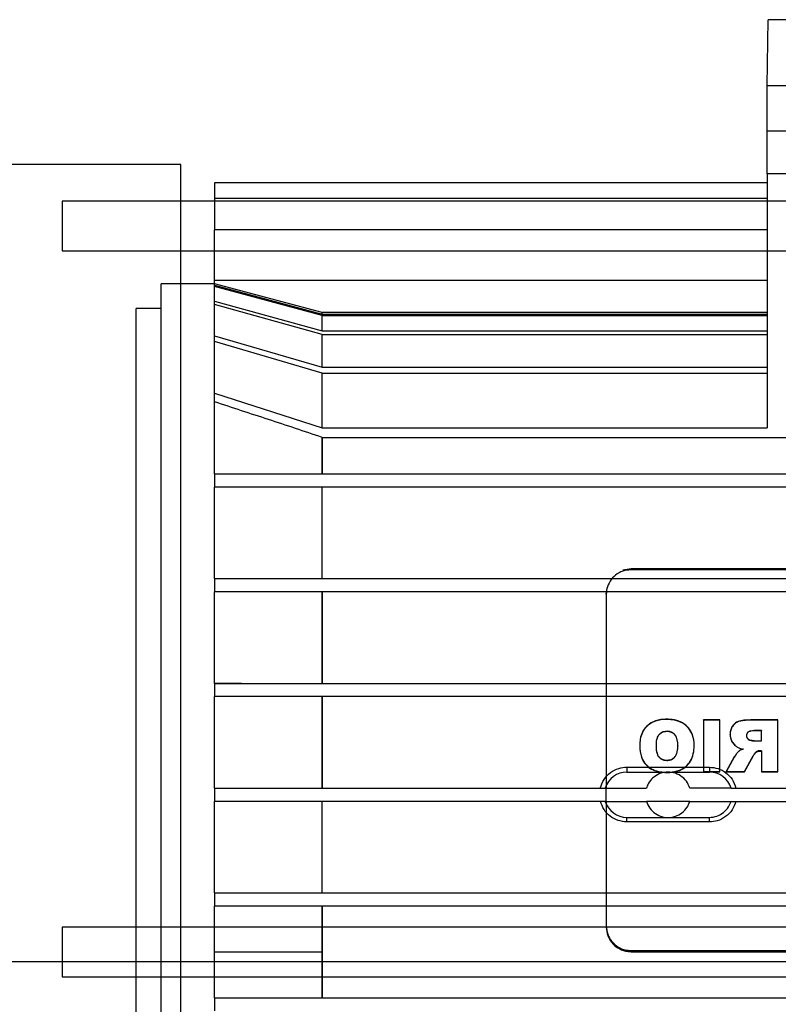
# Paper-space layout 'sales side' of a CAD drawing. Units: inches. Extents: x 0.2 to 10.5, y -0.6 to 7.4.
# Drawn here: x 7.8 to 7.8, y 2.6 to 2.7 of the extents above; entities that cross this region are included whole.
import ezdxf

# ---------------------------------------------------------------- set-up
doc = ezdxf.new("R2010")
doc.units = ezdxf.units.IN
doc.header["$MEASUREMENT"] = 0

psp = doc.layouts.new('sales side')

# ---------------------------------------------------------------- linework, layer by layer
for p, q in [((7.827, 2.656991), (7.82711, 2.66329)), ((7.904055, 2.66329), (7.82711, 2.66329)), ((7.845504, 2.656991), (7.827, 2.656991)), ((7.827, 2.65266), (7.827, 2.656991)), ((7.838811, 2.65266), (7.827, 2.65266)), ((7.827, 2.648569), (7.827, 2.65266)), ((7.771029, 2.649471), (7.645291, 2.649471)), ((7.771029, 2.649471), (7.645291, 2.649471)), ((7.771029, 2.499156), (7.771029, 2.649471)), ((7.838811, 2.648569), (7.827, 2.648569)), ((7.827, 2.648569), (7.827, 2.63841)), ((7.827, 2.647716), (7.774244, 2.647716)), ((7.774244, 2.647716), (7.774244, 2.646219)), ((7.759677, 2.645967), (7.759677, 2.641243)), ((7.771029, 2.645967), (7.759677, 2.645967)), ((7.774244, 2.645967), (7.771029, 2.645967)), ((7.774244, 2.646219), (7.774244, 2.64322)), ((7.827, 2.646219), (7.774244, 2.646219)), ((7.904165, 2.645967), (7.774244, 2.645967)), ((7.827, 2.64322), (7.774244, 2.64322)), ((7.774244, 2.63841), (7.774244, 2.64322)), ((7.759677, 2.641243), (7.771029, 2.641243)), ((7.771029, 2.641243), (7.774244, 2.641243)), ((7.774244, 2.641243), (7.904165, 2.641243)), ((7.769126, 2.574314), (7.769126, 2.638093)), ((7.771029, 2.638093), (7.769126, 2.638093)), ((7.771029, 2.638093), (7.769126, 2.638093)), ((7.774244, 2.638093), (7.771029, 2.638093)), ((7.774244, 2.638093), (7.771029, 2.638093)), ((7.774244, 2.626811), (7.774244, 2.63841)), ((7.827, 2.63841), (7.774244, 2.63841)), ((7.784529, 2.635337), (7.774244, 2.638093)), ((7.784529, 2.635337), (7.774244, 2.638093)), ((7.774244, 2.637939), (7.784529, 2.635176)), ((7.774244, 2.637939), (7.784529, 2.635176)), ((7.827, 2.63841), (7.827, 2.62433)), ((7.784529, 2.635072), (7.774244, 2.637839)), ((7.784529, 2.635072), (7.774244, 2.637839)), ((7.774244, 2.636412), (7.784529, 2.633578)), ((7.774244, 2.636412), (7.784529, 2.633578)), ((7.784529, 2.633255), (7.774244, 2.636103)), ((7.784529, 2.633255), (7.774244, 2.636103)), ((7.766764, 2.574314), (7.766764, 2.635731)), ((7.769126, 2.635731), (7.766764, 2.635731)), ((7.769126, 2.635731), (7.766764, 2.635731)), ((7.784529, 2.635176), (7.784529, 2.635337)), ((7.827, 2.635337), (7.784529, 2.635337)), ((7.827, 2.635337), (7.784529, 2.635337)), ((7.784529, 2.635176), (7.827, 2.635176)), ((7.784529, 2.633578), (7.784529, 2.635072)), ((7.784529, 2.635072), (7.827, 2.635072)), ((7.784529, 2.633578), (7.827, 2.633578)), ((7.784529, 2.633255), (7.827, 2.633255)), ((7.784529, 2.630131), (7.784529, 2.633255)), ((7.774244, 2.633131), (7.784529, 2.630131)), ((7.774244, 2.633131), (7.784529, 2.630131)), ((7.784529, 2.629557), (7.774244, 2.632587)), ((7.784529, 2.629557), (7.774244, 2.632587)), ((7.784529, 2.630131), (7.827, 2.630131)), ((7.784529, 2.62433), (7.784529, 2.629557)), ((7.784529, 2.629557), (7.827, 2.629557)), ((7.774244, 2.627658), (7.784529, 2.62433)), ((7.774244, 2.627658), (7.784529, 2.62433)), ((7.774244, 2.619944), (7.774244, 2.626811)), ((7.784529, 2.62433), (7.827, 2.62433)), ((7.784529, 2.619944), (7.784529, 2.623426)), ((7.784529, 2.623426), (7.89388, 2.623426)), ((7.784529, 2.623426), (7.784529, 2.619944)), ((7.774244, 2.619944), (7.774244, 2.618684)), ((7.774244, 2.619944), (7.904165, 2.619944)), ((7.774244, 2.609944), (7.774244, 2.618684)), ((7.904165, 2.618684), (7.774244, 2.618684)), ((7.784529, 2.609944), (7.784529, 2.618684)), ((7.814008, 2.610893), (7.813226, 2.610762)), ((7.814008, 2.610893), (7.813226, 2.610762)), ((7.814008, 2.610784), (7.814008, 2.610893)), ((7.864401, 2.610893), (7.814008, 2.610893)), ((7.864401, 2.610784), (7.814008, 2.610784)), ((7.774244, 2.609944), (7.774244, 2.608684)), ((7.774244, 2.609944), (7.904165, 2.609944)), ((7.811703, 2.609078), (7.811645, 2.608567)), ((7.811703, 2.609078), (7.811645, 2.608567)), ((7.904165, 2.608684), (7.774244, 2.608684)), ((7.774244, 2.599944), (7.774244, 2.608684)), ((7.784529, 2.599944), (7.784529, 2.608684)), ((7.784529, 2.608684), (7.784529, 2.599944)), ((7.811645, 2.608458), (7.811645, 2.608567)), ((7.811645, 2.608458), (7.811645, 2.589944)), ((7.774244, 2.599944), (7.774244, 2.598684)), ((7.774244, 2.599944), (7.904165, 2.599944)), ((7.776816, 2.599944), (7.774244, 2.599944)), ((7.904165, 2.598684), (7.774244, 2.598684)), ((7.774244, 2.589944), (7.774244, 2.598684)), ((7.784529, 2.589944), (7.784529, 2.598684)), ((7.784529, 2.598684), (7.784529, 2.589944)), ((7.817445, 2.596495), (7.817445, 2.596523)), ((7.822502, 2.596459), (7.820943, 2.596459)), ((7.820943, 2.596431), (7.820943, 2.596459)), ((7.820943, 2.596431), (7.820943, 2.591507)), ((7.822502, 2.596431), (7.820943, 2.596431)), ((7.822502, 2.596431), (7.822502, 2.596459)), ((7.822502, 2.591507), (7.822502, 2.596431)), ((7.825427, 2.596431), (7.825427, 2.596459)), ((7.828021, 2.596459), (7.825427, 2.596459)), ((7.828021, 2.596431), (7.825427, 2.596431)), ((7.828021, 2.596431), (7.828021, 2.596459)), ((7.828021, 2.591507), (7.828021, 2.596431)), ((7.817449, 2.595372), (7.817449, 2.595344)), ((7.823476, 2.595058), (7.823476, 2.595086)), ((7.825034, 2.594962), (7.825034, 2.594935)), ((7.825775, 2.595436), (7.825775, 2.595408)), ((7.826463, 2.595436), (7.825775, 2.595436)), ((7.826463, 2.595408), (7.825775, 2.595408)), ((7.826463, 2.595436), (7.826463, 2.595408)), ((7.826463, 2.594449), (7.826463, 2.595408)), ((7.81484, 2.594034), (7.81484, 2.594006)), ((7.816398, 2.59406), (7.816398, 2.594032)), ((7.818476, 2.593994), (7.818476, 2.593966)), ((7.820034, 2.593966), (7.820034, 2.593994)), ((7.82416, 2.593865), (7.82416, 2.593893)), ((7.825387, 2.59454), (7.825387, 2.594513)), ((7.825802, 2.594449), (7.825802, 2.594476)), ((7.825802, 2.594476), (7.826463, 2.594476)), ((7.825802, 2.594449), (7.826463, 2.594449)), ((7.823858, 2.592939), (7.823086, 2.591535)), ((7.823858, 2.592911), (7.823086, 2.591507)), ((7.823858, 2.592911), (7.823858, 2.592939)), ((7.824318, 2.593485), (7.824318, 2.593512)), ((7.824717, 2.59367), (7.824717, 2.593697)), ((7.824845, 2.591535), (7.825666, 2.593027)), ((7.824845, 2.591507), (7.825666, 2.593)), ((7.825666, 2.593), (7.825666, 2.593027)), ((7.825946, 2.593377), (7.825946, 2.593404)), ((7.826326, 2.59349), (7.826326, 2.593517)), ((7.826463, 2.593517), (7.826326, 2.593517)), ((7.826326, 2.59349), (7.826463, 2.59349)), ((7.826463, 2.593517), (7.826463, 2.59349)), ((7.826463, 2.59349), (7.826463, 2.591507)), ((7.813614, 2.591951), (7.813614, 2.591479)), ((7.813614, 2.591951), (7.821488, 2.591951)), ((7.817435, 2.592594), (7.817435, 2.592622)), ((7.821488, 2.591951), (7.821488, 2.591479)), ((7.813614, 2.591479), (7.821488, 2.591479)), ((7.820943, 2.591535), (7.822502, 2.591535)), ((7.820943, 2.591507), (7.822502, 2.591507)), ((7.823086, 2.591507), (7.823086, 2.591535)), ((7.823086, 2.591535), (7.824845, 2.591535)), ((7.823086, 2.591507), (7.824845, 2.591507)), ((7.824845, 2.591507), (7.824845, 2.591535)), ((7.826463, 2.591535), (7.828021, 2.591535)), ((7.826463, 2.591507), (7.828021, 2.591507)), ((7.774244, 2.589944), (7.774244, 2.588684)), ((7.774244, 2.589944), (7.811542, 2.589944)), ((7.811542, 2.589944), (7.815479, 2.589944)), ((7.811645, 2.588684), (7.811645, 2.589944)), ((7.82356, 2.589944), (7.819623, 2.589944)), ((7.82356, 2.589944), (7.854849, 2.589944)), ((7.811542, 2.588684), (7.774244, 2.588684)), ((7.774244, 2.579944), (7.774244, 2.588684)), ((7.784529, 2.579944), (7.784529, 2.588684)), ((7.811542, 2.588684), (7.815479, 2.588684)), ((7.811645, 2.588684), (7.811645, 2.576665)), ((7.819623, 2.588684), (7.815479, 2.588684)), ((7.819623, 2.588684), (7.823559, 2.588684)), ((7.82356, 2.588684), (7.854849, 2.588684)), ((7.813614, 2.587148), (7.821488, 2.587148)), ((7.813614, 2.586723), (7.813614, 2.587148)), ((7.821488, 2.586723), (7.813614, 2.586723)), ((7.821488, 2.586723), (7.821488, 2.587148)), ((7.774244, 2.579944), (7.774244, 2.578684)), ((7.774244, 2.579944), (7.904165, 2.579944)), ((7.904165, 2.578684), (7.774244, 2.578684)), ((7.774244, 2.576676), (7.774244, 2.578684)), ((7.784529, 2.576676), (7.784529, 2.578684)), ((7.784529, 2.578684), (7.784529, 2.574314)), ((7.759677, 2.576676), (7.759677, 2.571952)), ((7.771029, 2.576676), (7.759677, 2.576676)), ((7.910858, 2.576676), (7.771029, 2.576676)), ((7.774244, 2.574314), (7.774244, 2.576676)), ((7.784529, 2.574314), (7.784529, 2.576676)), ((7.766764, 2.512896), (7.766764, 2.574314)), ((7.769126, 2.510534), (7.769126, 2.574314)), ((7.774244, 2.574314), (7.784529, 2.574314)), ((7.774244, 2.571952), (7.774244, 2.574314)), ((7.784529, 2.571952), (7.784529, 2.574314)), ((7.784529, 2.574314), (7.784529, 2.569944)), ((7.814008, 2.574338), (7.814008, 2.574448)), ((7.814008, 2.574448), (7.864401, 2.574448)), ((7.814008, 2.574338), (7.864401, 2.574338)), ((7.759677, 2.571952), (7.771029, 2.571952)), ((7.771029, 2.571952), (7.910858, 2.571952)), ((7.774244, 2.569944), (7.774244, 2.571952)), ((7.784529, 2.569944), (7.784529, 2.571952)), ((7.774244, 2.569944), (7.774244, 2.568684)), ((7.774244, 2.569944), (7.904165, 2.569944))]:
    psp.add_line(p, q)
at = {"ltscale": 2}
psp.add_line((8.633649, 2.573374), (3.83919, 2.573374), dxfattribs=at)
for centre, start, end in [((7.813614, 2.589314), 90, 163.08761), ((7.821488, 2.589314), 16.91239, 90), ((7.813614, 2.589314), 196.91239, 270)]:
    psp.add_arc(centre, 0.002165, start, end)
for points, knots in [([(7.784529, 2.623426), (7.782816, 2.623994), (7.780247, 2.624846), (7.776818, 2.625971), (7.775102, 2.626531), (7.774244, 2.626811)], [0, 0, 0, 0, 0.499997, 0.749998, 1, 1, 1, 1]), ([(7.784529, 2.623426), (7.782816, 2.623994), (7.780247, 2.624846), (7.776818, 2.625971), (7.775102, 2.626531), (7.774244, 2.626811)], [0, 0, 0, 0, 0.499997, 0.749998, 1, 1, 1, 1]), ([(7.814008, 2.610784), (7.813742, 2.610758), (7.813211, 2.610707), (7.812503, 2.610306), (7.811969, 2.609715), (7.811686, 2.609061), (7.811657, 2.608629), (7.811645, 2.608458)], [0, 0, 0, 0, 0.2146939, 0.4293877, 0.6440816, 0.8587754, 1, 1, 1, 1]), ([(7.814008, 2.610784), (7.813742, 2.610758), (7.813211, 2.610707), (7.812503, 2.610306), (7.811969, 2.609715), (7.811686, 2.609061), (7.811657, 2.608629), (7.811645, 2.608458)], [0, 0, 0, 0, 0.2146939, 0.4293877, 0.6440816, 0.8587754, 1, 1, 1, 1]), ([(7.817445, 2.596523), (7.81734, 2.596521), (7.816875, 2.596512), (7.816169, 2.59636), (7.815475, 2.595884), (7.815065, 2.595307), (7.814867, 2.594665), (7.814848, 2.594235), (7.81484, 2.594034)], [0, 0, 0, 0, 0.076568, 0.339967, 0.510649, 0.681527, 0.851442, 1, 1, 1, 1]), ([(7.817445, 2.596523), (7.81734, 2.596521), (7.816875, 2.596512), (7.816169, 2.59636), (7.815475, 2.595884), (7.815065, 2.595307), (7.814867, 2.594665), (7.814848, 2.594235), (7.81484, 2.594034)], [0, 0, 0, 0, 0.076568, 0.339967, 0.510649, 0.681527, 0.851442, 1, 1, 1, 1]), ([(7.817445, 2.596495), (7.81734, 2.596493), (7.816875, 2.596484), (7.816169, 2.596333), (7.815475, 2.595857), (7.815065, 2.59528), (7.814867, 2.594638), (7.814848, 2.594207), (7.81484, 2.594006)], [0, 0, 0, 0, 0.076568, 0.339967, 0.510649, 0.681527, 0.851442, 1, 1, 1, 1]), ([(7.817445, 2.596495), (7.81734, 2.596493), (7.816875, 2.596484), (7.816169, 2.596333), (7.815475, 2.595857), (7.815065, 2.59528), (7.814867, 2.594638), (7.814848, 2.594207), (7.81484, 2.594006)], [0, 0, 0, 0, 0.076568, 0.339967, 0.510649, 0.681527, 0.851442, 1, 1, 1, 1]), ([(7.820034, 2.593994), (7.820032, 2.594097), (7.820021, 2.594528), (7.819869, 2.595196), (7.8194, 2.595867), (7.818758, 2.596316), (7.818069, 2.596502), (7.81761, 2.596517), (7.817445, 2.596523)], [0, 0, 0, 0, 0.0765694, 0.318095, 0.4921137, 0.6661244, 0.8799962, 1, 1, 1, 1]), ([(7.820034, 2.593994), (7.820032, 2.594097), (7.820021, 2.594528), (7.819869, 2.595196), (7.8194, 2.595867), (7.818758, 2.596316), (7.818069, 2.596502), (7.81761, 2.596517), (7.817445, 2.596523)], [0, 0, 0, 0, 0.0765694, 0.318095, 0.4921137, 0.6661244, 0.8799962, 1, 1, 1, 1]), ([(7.820034, 2.593966), (7.820032, 2.59407), (7.820021, 2.5945), (7.819869, 2.595169), (7.8194, 2.595839), (7.818758, 2.596288), (7.818069, 2.596475), (7.81761, 2.59649), (7.817445, 2.596495)], [0, 0, 0, 0, 0.076569, 0.318095, 0.492114, 0.666124, 0.879996, 1, 1, 1, 1]), ([(7.820034, 2.593966), (7.820032, 2.59407), (7.820021, 2.5945), (7.819869, 2.595169), (7.8194, 2.595839), (7.818758, 2.596288), (7.818069, 2.596475), (7.81761, 2.59649), (7.817445, 2.596495)], [0, 0, 0, 0, 0.076569, 0.318095, 0.492114, 0.666124, 0.879996, 1, 1, 1, 1]), ([(7.825112, 2.596452), (7.8249, 2.596439), (7.824545, 2.596416), (7.824066, 2.596253), (7.823745, 2.595971), (7.823539, 2.59561), (7.823481, 2.595302), (7.823477, 2.595127), (7.823476, 2.595086)], [0, 0, 0, 0, 0.2618208, 0.4376795, 0.6145015, 0.77968, 0.9489294, 1, 1, 1, 1]), ([(7.825112, 2.596452), (7.8249, 2.596439), (7.824545, 2.596416), (7.824066, 2.596253), (7.823745, 2.595971), (7.823539, 2.59561), (7.823481, 2.595302), (7.823477, 2.595127), (7.823476, 2.595086)], [0, 0, 0, 0, 0.2618208, 0.4376795, 0.6145015, 0.77968, 0.9489294, 1, 1, 1, 1]), ([(7.825427, 2.596431), (7.825322, 2.59643), (7.825005, 2.596425), (7.824545, 2.596387), (7.824066, 2.596226), (7.823745, 2.595943), (7.823539, 2.595582), (7.823481, 2.595275), (7.823477, 2.595099), (7.823476, 2.595058)], [0, 0, 0, 0, 0.114751, 0.346527, 0.502206, 0.658738, 0.804962, 0.95479, 1, 1, 1, 1]), ([(7.825427, 2.596431), (7.825322, 2.59643), (7.825005, 2.596425), (7.824545, 2.596387), (7.824066, 2.596226), (7.823745, 2.595943), (7.823539, 2.595582), (7.823481, 2.595275), (7.823477, 2.595099), (7.823476, 2.595058)], [0, 0, 0, 0, 0.114751, 0.346527, 0.502206, 0.658738, 0.804962, 0.95479, 1, 1, 1, 1]), ([(7.817449, 2.595372), (7.817343, 2.595365), (7.817129, 2.595353), (7.816837, 2.595217), (7.816611, 2.594999), (7.816441, 2.59464), (7.816401, 2.594314), (7.816398, 2.594092), (7.816398, 2.59406)], [0, 0, 0, 0, 0.164846, 0.331435, 0.48978, 0.648362, 0.948403, 1, 1, 1, 1]), ([(7.817449, 2.595372), (7.817343, 2.595365), (7.817129, 2.595353), (7.816837, 2.595217), (7.816611, 2.594999), (7.816441, 2.59464), (7.816401, 2.594314), (7.816398, 2.594092), (7.816398, 2.59406)], [0, 0, 0, 0, 0.164846, 0.331435, 0.48978, 0.648362, 0.948403, 1, 1, 1, 1]), ([(7.817449, 2.595344), (7.817343, 2.595338), (7.817129, 2.595325), (7.816837, 2.59519), (7.816611, 2.594972), (7.816441, 2.594613), (7.816401, 2.594287), (7.816398, 2.594065), (7.816398, 2.594032)], [0, 0, 0, 0, 0.164846, 0.331435, 0.48978, 0.648362, 0.948403, 1, 1, 1, 1]), ([(7.817449, 2.595344), (7.817343, 2.595338), (7.817129, 2.595325), (7.816837, 2.59519), (7.816611, 2.594972), (7.816441, 2.594613), (7.816401, 2.594287), (7.816398, 2.594065), (7.816398, 2.594032)], [0, 0, 0, 0, 0.164846, 0.331435, 0.48978, 0.648362, 0.948403, 1, 1, 1, 1]), ([(7.818476, 2.593994), (7.818473, 2.594097), (7.818467, 2.594374), (7.818394, 2.594754), (7.818192, 2.595084), (7.817942, 2.595275), (7.81768, 2.595362), (7.817514, 2.595369), (7.817449, 2.595372)], [0, 0, 0, 0, 0.160216, 0.429374, 0.587486, 0.745922, 0.901883, 1, 1, 1, 1]), ([(7.818476, 2.593994), (7.818473, 2.594097), (7.818467, 2.594374), (7.818394, 2.594754), (7.818192, 2.595084), (7.817942, 2.595275), (7.81768, 2.595362), (7.817514, 2.595369), (7.817449, 2.595372)], [0, 0, 0, 0, 0.160216, 0.429374, 0.587486, 0.745922, 0.901883, 1, 1, 1, 1]), ([(7.818476, 2.593966), (7.818473, 2.59407), (7.818467, 2.594346), (7.818394, 2.594727), (7.818192, 2.595057), (7.817942, 2.595248), (7.81768, 2.595335), (7.817514, 2.595342), (7.817449, 2.595344)], [0, 0, 0, 0, 0.160216, 0.429374, 0.587486, 0.745922, 0.901883, 1, 1, 1, 1]), ([(7.818476, 2.593966), (7.818473, 2.59407), (7.818467, 2.594346), (7.818394, 2.594727), (7.818192, 2.595057), (7.817942, 2.595248), (7.81768, 2.595335), (7.817514, 2.595342), (7.817449, 2.595344)], [0, 0, 0, 0, 0.160216, 0.429374, 0.587486, 0.745922, 0.901883, 1, 1, 1, 1]), ([(7.823476, 2.595086), (7.823481, 2.594982), (7.823493, 2.594736), (7.823633, 2.594361), (7.823834, 2.594155), (7.823934, 2.594052)], [0, 0, 0, 0, 0.267622, 0.635793, 1, 1, 1, 1]), ([(7.823476, 2.595086), (7.823481, 2.594982), (7.823493, 2.594736), (7.823633, 2.594361), (7.823834, 2.594155), (7.823934, 2.594052)], [0, 0, 0, 0, 0.267622, 0.635793, 1, 1, 1, 1]), ([(7.823476, 2.595058), (7.823481, 2.594955), (7.823492, 2.594708), (7.823637, 2.594339), (7.823885, 2.594044), (7.824082, 2.593916), (7.82416, 2.593865)], [0, 0, 0, 0, 0.2166096, 0.514603, 0.8093878, 1, 1, 1, 1]), ([(7.823476, 2.595058), (7.823481, 2.594955), (7.823492, 2.594708), (7.823637, 2.594339), (7.823885, 2.594044), (7.824082, 2.593916), (7.82416, 2.593865)], [0, 0, 0, 0, 0.2166096, 0.514603, 0.8093878, 1, 1, 1, 1]), ([(7.82546, 2.595414), (7.825398, 2.595401), (7.825293, 2.595381), (7.825163, 2.595299), (7.825078, 2.595192), (7.82504, 2.595073), (7.825036, 2.594995), (7.825034, 2.594962)], [0, 0, 0, 0, 0.2709813, 0.4628141, 0.6542798, 0.8551029, 1, 1, 1, 1]), ([(7.82546, 2.595414), (7.825398, 2.595401), (7.825293, 2.595381), (7.825163, 2.595299), (7.825078, 2.595192), (7.82504, 2.595073), (7.825036, 2.594995), (7.825034, 2.594962)], [0, 0, 0, 0, 0.2709813, 0.4628141, 0.6542798, 0.8551029, 1, 1, 1, 1]), ([(7.825775, 2.595408), (7.82567, 2.595405), (7.825502, 2.595401), (7.825293, 2.595352), (7.825163, 2.595272), (7.825078, 2.595165), (7.82504, 2.595046), (7.825036, 2.594967), (7.825034, 2.594935)], [0, 0, 0, 0, 0.313088, 0.499229, 0.631001, 0.762521, 0.900469, 1, 1, 1, 1]), ([(7.825775, 2.595408), (7.82567, 2.595405), (7.825502, 2.595401), (7.825293, 2.595352), (7.825163, 2.595272), (7.825078, 2.595165), (7.82504, 2.595046), (7.825036, 2.594967), (7.825034, 2.594935)], [0, 0, 0, 0, 0.313088, 0.499229, 0.631001, 0.762521, 0.900469, 1, 1, 1, 1]), ([(7.825034, 2.594935), (7.82504, 2.594882), (7.82505, 2.594775), (7.82514, 2.594639), (7.825258, 2.594547), (7.825348, 2.594523), (7.825387, 2.594513)], [0, 0, 0, 0, 0.264828, 0.540171, 0.796853, 1, 1, 1, 1]), ([(7.825034, 2.594935), (7.82504, 2.594882), (7.82505, 2.594775), (7.82514, 2.594639), (7.825258, 2.594547), (7.825348, 2.594523), (7.825387, 2.594513)], [0, 0, 0, 0, 0.264828, 0.540171, 0.796853, 1, 1, 1, 1]), ([(7.825062, 2.594808), (7.825088, 2.594759), (7.825137, 2.594665), (7.825259, 2.594574), (7.825348, 2.594551), (7.825387, 2.59454)], [0, 0, 0, 0, 0.374529, 0.723674, 1, 1, 1, 1]), ([(7.825062, 2.594808), (7.825088, 2.594759), (7.825137, 2.594665), (7.825259, 2.594574), (7.825348, 2.594551), (7.825387, 2.59454)], [0, 0, 0, 0, 0.374529, 0.723674, 1, 1, 1, 1]), ([(7.81484, 2.594034), (7.814841, 2.59393), (7.81485, 2.593465), (7.815, 2.592758), (7.815505, 2.592075), (7.816104, 2.591677), (7.816756, 2.591494), (7.817189, 2.591478), (7.817384, 2.591471)], [0, 0, 0, 0, 0.076231, 0.343698, 0.514996, 0.686343, 0.858254, 1, 1, 1, 1]), ([(7.81484, 2.594034), (7.814841, 2.59393), (7.81485, 2.593465), (7.815, 2.592758), (7.815505, 2.592075), (7.816104, 2.591677), (7.816756, 2.591494), (7.817189, 2.591478), (7.817384, 2.591471)], [0, 0, 0, 0, 0.076231, 0.343698, 0.514996, 0.686343, 0.858254, 1, 1, 1, 1]), ([(7.81484, 2.594006), (7.814841, 2.593903), (7.81485, 2.593438), (7.815, 2.59273), (7.815505, 2.592048), (7.816104, 2.59165), (7.816756, 2.591466), (7.817189, 2.591451), (7.817384, 2.591443)], [0, 0, 0, 0, 0.076231, 0.343698, 0.514996, 0.686343, 0.858254, 1, 1, 1, 1]), ([(7.81484, 2.594006), (7.814841, 2.593903), (7.81485, 2.593438), (7.815, 2.59273), (7.815505, 2.592048), (7.816104, 2.59165), (7.816756, 2.591466), (7.817189, 2.591451), (7.817384, 2.591443)], [0, 0, 0, 0, 0.076231, 0.343698, 0.514996, 0.686343, 0.858254, 1, 1, 1, 1]), ([(7.816398, 2.59406), (7.8164, 2.593956), (7.816407, 2.593644), (7.816471, 2.593231), (7.816688, 2.592888), (7.816923, 2.592716), (7.817183, 2.592633), (7.817357, 2.592625), (7.817435, 2.592622)], [0, 0, 0, 0, 0.154498, 0.466192, 0.605691, 0.745097, 0.886209, 1, 1, 1, 1]), ([(7.816398, 2.59406), (7.8164, 2.593956), (7.816407, 2.593644), (7.816471, 2.593231), (7.816688, 2.592888), (7.816923, 2.592716), (7.817183, 2.592633), (7.817357, 2.592625), (7.817435, 2.592622)], [0, 0, 0, 0, 0.154498, 0.466192, 0.605691, 0.745097, 0.886209, 1, 1, 1, 1]), ([(7.816398, 2.594032), (7.8164, 2.593929), (7.816407, 2.593617), (7.816471, 2.593203), (7.816688, 2.592861), (7.816923, 2.592689), (7.817183, 2.592606), (7.817357, 2.592598), (7.817435, 2.592594)], [0, 0, 0, 0, 0.154498, 0.466192, 0.605691, 0.745097, 0.886209, 1, 1, 1, 1]), ([(7.816398, 2.594032), (7.8164, 2.593929), (7.816407, 2.593617), (7.816471, 2.593203), (7.816688, 2.592861), (7.816923, 2.592689), (7.817183, 2.592606), (7.817357, 2.592598), (7.817435, 2.592594)], [0, 0, 0, 0, 0.154498, 0.466192, 0.605691, 0.745097, 0.886209, 1, 1, 1, 1]), ([(7.817384, 2.591471), (7.817489, 2.591472), (7.817912, 2.59148), (7.818573, 2.59159), (7.819259, 2.591992), (7.819722, 2.592547), (7.819998, 2.593239), (7.820022, 2.593742), (7.820034, 2.593994)], [0, 0, 0, 0, 0.075222, 0.303466, 0.469865, 0.635836, 0.817451, 1, 1, 1, 1]), ([(7.817384, 2.591471), (7.817489, 2.591472), (7.817912, 2.59148), (7.818573, 2.59159), (7.819259, 2.591992), (7.819722, 2.592547), (7.819998, 2.593239), (7.820022, 2.593742), (7.820034, 2.593994)], [0, 0, 0, 0, 0.075222, 0.303466, 0.469865, 0.635836, 0.817451, 1, 1, 1, 1]), ([(7.817384, 2.591443), (7.817489, 2.591445), (7.817912, 2.591452), (7.818573, 2.591563), (7.819259, 2.591964), (7.819722, 2.592519), (7.819998, 2.593212), (7.820022, 2.593714), (7.820034, 2.593966)], [0, 0, 0, 0, 0.075222, 0.303466, 0.469865, 0.635836, 0.817451, 1, 1, 1, 1]), ([(7.817384, 2.591443), (7.817489, 2.591445), (7.817912, 2.591452), (7.818573, 2.591563), (7.819259, 2.591964), (7.819722, 2.592519), (7.819998, 2.593212), (7.820022, 2.593714), (7.820034, 2.593966)], [0, 0, 0, 0, 0.075222, 0.303466, 0.469865, 0.635836, 0.817451, 1, 1, 1, 1]), ([(7.817435, 2.592622), (7.817541, 2.592628), (7.817754, 2.592642), (7.818045, 2.592779), (7.818264, 2.592999), (7.818436, 2.593372), (7.818473, 2.593716), (7.818476, 2.593958), (7.818476, 2.593994)], [0, 0, 0, 0, 0.160316, 0.322171, 0.476846, 0.625873, 0.944844, 1, 1, 1, 1]), ([(7.817435, 2.592622), (7.817541, 2.592628), (7.817754, 2.592642), (7.818045, 2.592779), (7.818264, 2.592999), (7.818436, 2.593372), (7.818473, 2.593716), (7.818476, 2.593958), (7.818476, 2.593994)], [0, 0, 0, 0, 0.160316, 0.322171, 0.476846, 0.625873, 0.944844, 1, 1, 1, 1]), ([(7.817435, 2.592594), (7.817541, 2.592601), (7.817754, 2.592614), (7.818045, 2.592752), (7.818264, 2.592972), (7.818436, 2.593345), (7.818473, 2.593688), (7.818476, 2.593931), (7.818476, 2.593966)], [0, 0, 0, 0, 0.160316, 0.322171, 0.476846, 0.625873, 0.944844, 1, 1, 1, 1]), ([(7.817435, 2.592594), (7.817541, 2.592601), (7.817754, 2.592614), (7.818045, 2.592752), (7.818264, 2.592972), (7.818436, 2.593345), (7.818473, 2.593688), (7.818476, 2.593931), (7.818476, 2.593966)], [0, 0, 0, 0, 0.160316, 0.322171, 0.476846, 0.625873, 0.944844, 1, 1, 1, 1]), ([(7.82416, 2.593865), (7.824206, 2.593841), (7.824299, 2.593793), (7.824486, 2.593726), (7.824627, 2.593692), (7.824717, 2.59367)], [0, 0, 0, 0, 0.265463, 0.531184, 1, 1, 1, 1]), ([(7.82416, 2.593865), (7.824206, 2.593841), (7.824299, 2.593793), (7.824486, 2.593726), (7.824627, 2.593692), (7.824717, 2.59367)], [0, 0, 0, 0, 0.265463, 0.531184, 1, 1, 1, 1]), ([(7.825387, 2.59454), (7.825439, 2.59453), (7.825533, 2.594511), (7.825671, 2.594486), (7.825759, 2.59448), (7.825802, 2.594476)], [0, 0, 0, 0, 0.374575, 0.686665, 1, 1, 1, 1]), ([(7.825387, 2.59454), (7.825439, 2.59453), (7.825533, 2.594511), (7.825671, 2.594486), (7.825759, 2.59448), (7.825802, 2.594476)], [0, 0, 0, 0, 0.374575, 0.686665, 1, 1, 1, 1]), ([(7.825387, 2.594513), (7.825439, 2.594503), (7.825533, 2.594484), (7.825671, 2.594459), (7.825759, 2.594452), (7.825802, 2.594449)], [0, 0, 0, 0, 0.374575, 0.686665, 1, 1, 1, 1]), ([(7.825387, 2.594513), (7.825439, 2.594503), (7.825533, 2.594484), (7.825671, 2.594459), (7.825759, 2.594452), (7.825802, 2.594449)], [0, 0, 0, 0, 0.374575, 0.686665, 1, 1, 1, 1]), ([(7.824318, 2.593485), (7.824244, 2.59341), (7.82412, 2.593285), (7.823968, 2.593091), (7.823895, 2.592971), (7.823858, 2.592911)], [0, 0, 0, 0, 0.4282554, 0.7132232, 1, 1, 1, 1]), ([(7.824318, 2.593485), (7.824244, 2.59341), (7.82412, 2.593285), (7.823968, 2.593091), (7.823895, 2.592971), (7.823858, 2.592911)], [0, 0, 0, 0, 0.4282554, 0.7132232, 1, 1, 1, 1]), ([(7.824717, 2.593697), (7.824667, 2.59368), (7.824573, 2.593647), (7.824438, 2.593589), (7.824358, 2.593538), (7.824318, 2.593512)], [0, 0, 0, 0, 0.356222, 0.676098, 1, 1, 1, 1]), ([(7.824717, 2.593697), (7.824667, 2.59368), (7.824573, 2.593647), (7.824438, 2.593589), (7.824358, 2.593538), (7.824318, 2.593512)], [0, 0, 0, 0, 0.356222, 0.676098, 1, 1, 1, 1]), ([(7.824717, 2.59367), (7.824667, 2.593652), (7.824573, 2.593619), (7.824438, 2.593561), (7.824358, 2.59351), (7.824318, 2.593485)], [0, 0, 0, 0, 0.356222, 0.676098, 1, 1, 1, 1]), ([(7.824717, 2.59367), (7.824667, 2.593652), (7.824573, 2.593619), (7.824438, 2.593561), (7.824358, 2.59351), (7.824318, 2.593485)], [0, 0, 0, 0, 0.356222, 0.676098, 1, 1, 1, 1]), ([(7.825946, 2.593404), (7.825891, 2.593349), (7.825807, 2.593265), (7.825724, 2.593131), (7.825686, 2.593062), (7.825666, 2.593027)], [0, 0, 0, 0, 0.497236, 0.748217, 1, 1, 1, 1]), ([(7.825946, 2.593404), (7.825891, 2.593349), (7.825807, 2.593265), (7.825724, 2.593131), (7.825686, 2.593062), (7.825666, 2.593027)], [0, 0, 0, 0, 0.497236, 0.748217, 1, 1, 1, 1]), ([(7.825666, 2.593), (7.825692, 2.593045), (7.825743, 2.593136), (7.825828, 2.593269), (7.825907, 2.593341), (7.825946, 2.593377)], [0, 0, 0, 0, 0.330242, 0.660873, 1, 1, 1, 1]), ([(7.825666, 2.593), (7.825692, 2.593045), (7.825743, 2.593136), (7.825828, 2.593269), (7.825907, 2.593341), (7.825946, 2.593377)], [0, 0, 0, 0, 0.330242, 0.660873, 1, 1, 1, 1]), ([(7.826326, 2.593517), (7.826279, 2.593515), (7.826198, 2.593511), (7.826068, 2.593474), (7.825992, 2.593431), (7.825946, 2.593404)], [0, 0, 0, 0, 0.350911, 0.604617, 1, 1, 1, 1]), ([(7.826326, 2.593517), (7.826279, 2.593515), (7.826198, 2.593511), (7.826068, 2.593474), (7.825992, 2.593431), (7.825946, 2.593404)], [0, 0, 0, 0, 0.350911, 0.604617, 1, 1, 1, 1]), ([(7.825946, 2.593377), (7.825986, 2.5934), (7.826054, 2.59344), (7.826183, 2.593482), (7.826271, 2.593487), (7.826326, 2.59349)], [0, 0, 0, 0, 0.339596, 0.594316, 1, 1, 1, 1]), ([(7.825946, 2.593377), (7.825986, 2.5934), (7.826054, 2.59344), (7.826183, 2.593482), (7.826271, 2.593487), (7.826326, 2.59349)], [0, 0, 0, 0, 0.339596, 0.594316, 1, 1, 1, 1]), ([(7.811073, 2.589944), (7.811172, 2.590229), (7.81137, 2.5908), (7.812012, 2.591462), (7.812791, 2.591879), (7.813354, 2.591929), (7.813614, 2.591951)], [0, 0, 0, 0, 0.26201, 0.524229, 0.78018, 1, 1, 1, 1]), ([(7.811073, 2.589944), (7.811172, 2.590229), (7.81137, 2.5908), (7.812012, 2.591462), (7.812791, 2.591879), (7.813354, 2.591929), (7.813614, 2.591951)], [0, 0, 0, 0, 0.26201, 0.524229, 0.78018, 1, 1, 1, 1]), ([(7.821488, 2.591951), (7.821773, 2.591924), (7.822342, 2.59187), (7.823099, 2.591447), (7.823726, 2.590807), (7.823924, 2.590242), (7.824029, 2.589944)], [0, 0, 0, 0, 0.240481, 0.480785, 0.726168, 1, 1, 1, 1]), ([(7.821488, 2.591951), (7.821773, 2.591924), (7.822342, 2.59187), (7.823099, 2.591447), (7.823726, 2.590807), (7.823924, 2.590242), (7.824029, 2.589944)], [0, 0, 0, 0, 0.240481, 0.480785, 0.726168, 1, 1, 1, 1]), ([(7.819623, 2.589944), (7.819527, 2.590173), (7.819336, 2.590632), (7.818775, 2.591149), (7.818093, 2.591454), (7.817361, 2.59151), (7.816666, 2.591332), (7.816069, 2.590943), (7.815669, 2.590451), (7.815533, 2.590087), (7.815479, 2.589944)], [0, 0, 0, 0, 0.136321, 0.272763, 0.405875, 0.533962, 0.659239, 0.785385, 0.91541, 1, 1, 1, 1]), ([(7.819623, 2.589944), (7.819527, 2.590173), (7.819336, 2.590632), (7.818775, 2.591149), (7.818093, 2.591454), (7.817361, 2.59151), (7.816666, 2.591332), (7.816069, 2.590943), (7.815669, 2.590451), (7.815533, 2.590087), (7.815479, 2.589944)], [0, 0, 0, 0, 0.136321, 0.272763, 0.405875, 0.533962, 0.659239, 0.785385, 0.91541, 1, 1, 1, 1]), ([(7.813614, 2.586723), (7.813325, 2.58675), (7.812747, 2.586806), (7.811982, 2.587242), (7.811376, 2.587876), (7.811182, 2.588414), (7.811085, 2.588684)], [0, 0, 0, 0, 0.248702, 0.497332, 0.748133, 1, 1, 1, 1]), ([(7.813614, 2.586723), (7.813325, 2.58675), (7.812747, 2.586806), (7.811982, 2.587242), (7.811376, 2.587876), (7.811182, 2.588414), (7.811085, 2.588684)], [0, 0, 0, 0, 0.248702, 0.497332, 0.748133, 1, 1, 1, 1]), ([(7.815479, 2.588684), (7.815573, 2.588457), (7.815762, 2.588003), (7.816315, 2.587487), (7.816991, 2.587179), (7.817724, 2.587115), (7.81843, 2.587291), (7.819035, 2.587686), (7.819436, 2.588182), (7.81957, 2.588543), (7.819623, 2.588684)], [0, 0, 0, 0, 0.134573, 0.269252, 0.401322, 0.530653, 0.658698, 0.787076, 0.917306, 1, 1, 1, 1]), ([(7.815479, 2.588684), (7.815573, 2.588457), (7.815762, 2.588003), (7.816315, 2.587487), (7.816991, 2.587179), (7.817724, 2.587115), (7.81843, 2.587291), (7.819035, 2.587686), (7.819436, 2.588182), (7.81957, 2.588543), (7.819623, 2.588684)], [0, 0, 0, 0, 0.134573, 0.269252, 0.401322, 0.530653, 0.658698, 0.787076, 0.917306, 1, 1, 1, 1]), ([(7.821488, 2.587148), (7.821732, 2.587172), (7.822219, 2.58722), (7.822864, 2.587594), (7.823332, 2.588101), (7.82349, 2.588506), (7.82356, 2.588684)], [0, 0, 0, 0, 0.264373, 0.528747, 0.79312, 1, 1, 1, 1]), ([(7.824017, 2.588684), (7.823915, 2.588404), (7.823711, 2.587844), (7.823067, 2.587197), (7.822296, 2.586792), (7.821744, 2.586745), (7.821488, 2.586723)], [0, 0, 0, 0, 0.261657, 0.523524, 0.779588, 1, 1, 1, 1]), ([(7.821488, 2.587148), (7.821732, 2.587172), (7.822219, 2.58722), (7.822864, 2.587594), (7.823332, 2.588101), (7.82349, 2.588506), (7.82356, 2.588684)], [0, 0, 0, 0, 0.264373, 0.528747, 0.79312, 1, 1, 1, 1]), ([(7.824017, 2.588684), (7.823915, 2.588404), (7.823711, 2.587844), (7.823067, 2.587197), (7.822296, 2.586792), (7.821744, 2.586745), (7.821488, 2.586723)], [0, 0, 0, 0, 0.261657, 0.523524, 0.779588, 1, 1, 1, 1]), ([(7.811645, 2.576774), (7.811672, 2.576512), (7.811724, 2.575989), (7.812131, 2.575292), (7.81273, 2.574766), (7.813395, 2.574487), (7.813833, 2.574459), (7.814008, 2.574448)], [0, 0, 0, 0, 0.214694, 0.429388, 0.644082, 0.858775, 1, 1, 1, 1]), ([(7.811645, 2.576774), (7.811672, 2.576512), (7.811724, 2.575989), (7.812131, 2.575292), (7.81273, 2.574766), (7.813395, 2.574487), (7.813833, 2.574459), (7.814008, 2.574448)], [0, 0, 0, 0, 0.214694, 0.429388, 0.644082, 0.858775, 1, 1, 1, 1]), ([(7.811645, 2.576665), (7.811672, 2.576403), (7.811724, 2.57588), (7.812131, 2.575183), (7.81273, 2.574657), (7.813395, 2.574378), (7.813833, 2.57435), (7.814008, 2.574338)], [0, 0, 0, 0, 0.214694, 0.429388, 0.644082, 0.858775, 1, 1, 1, 1]), ([(7.811645, 2.576665), (7.811672, 2.576403), (7.811724, 2.57588), (7.812131, 2.575183), (7.81273, 2.574657), (7.813395, 2.574378), (7.813833, 2.57435), (7.814008, 2.574338)], [0, 0, 0, 0, 0.214694, 0.429388, 0.644082, 0.858775, 1, 1, 1, 1])]:
    psp.add_open_spline(points, degree=3, knots=knots)

doc.saveas('drawing.dxf')
